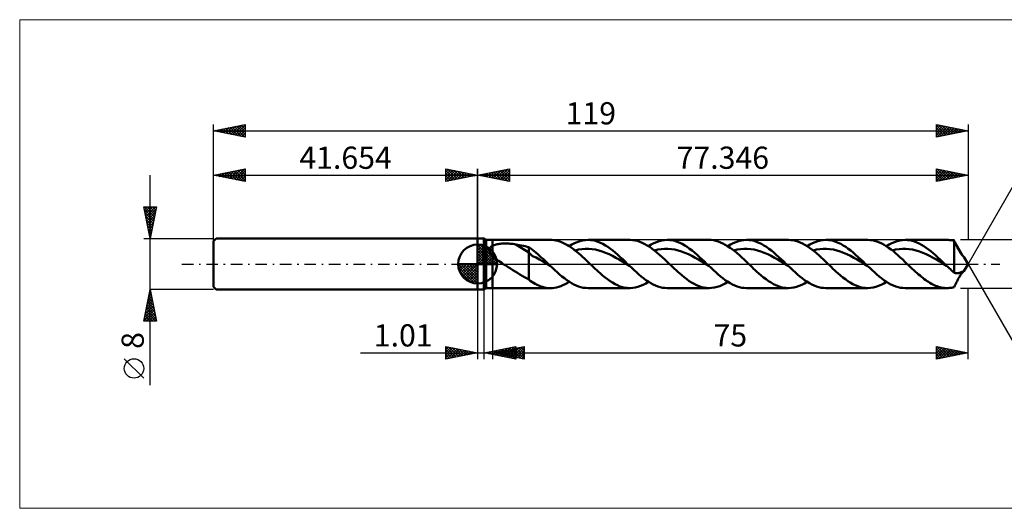
# Model space of a CAD drawing. Units: millimetres. Extents: x -72 to 162, y -39 to 39.
# Drawn here: x -72 to 83, y -39 to 39 of the extents above; entities that cross this region are included whole.
import ezdxf
from ezdxf.enums import TextEntityAlignment as Align

# ---------------------------------------------------------------- set-up
doc = ezdxf.new("R2010")
doc.units = ezdxf.units.MM
doc.header["$LTSCALE"] = 4.55
doc.linetypes.add('LONGDASH_DASH', pattern=[0.85, 0.4, -0.2, 0.05, -0.2])
for name, color, linetype in [('1', 4, 'CONTINUOUS'), ('2', 7, 'CONTINUOUS'), ('4', 2, 'LONGDASH_DASH'), ('CUT', 1, 'CONTINUOUS'), ('INFTOTAL', 9, 'CONTINUOUS'), ('NOCUT', 7, 'CONTINUOUS'), ('SK1', 4, 'CONTINUOUS'), ('SK2', 7, 'CONTINUOUS'), ('SK4', 2, 'LONGDASH_DASH')]:
    doc.layers.add(name, color=color, linetype=linetype)
doc.styles.get("Standard").update_dxf_attribs({"font": 'Monospac821 BT'})

msp = doc.modelspace()

# ---------------------------------------------------------------- linework, layer by layer
at = {"color": 4, "linetype": 'Continuous'}
for p, q in [((0, 2.98), (0.08, 3.06)), ((0, 2.55), (0.47, 3.02)), ((0, 2.98), (2.98, 0)), ((0, 2.12), (0.83, 2.95)), ((0, 1.68), (1.15, 2.84)), ((0, 1.25), (1.45, 2.7)), ((0, 2.55), (2.55, 0)), ((0, 0.82), (1.72, 2.53)), ((0, 0.38), (1.96, 2.35)), ((0, 2.12), (2.12, 0)), ((0, 1.68), (1.68, 0)), ((0.05, 0), (2.19, 2.14)), ((0.38, 3.04), (3.04, 0.38)), ((0.48, 0), (2.39, 1.91)), ((0.92, 0), (2.57, 1.66)), ((0.93, 2.92), (2.92, 0.93)), ((1.82, 2.46), (2.46, 1.82)), ((-3.06, -0.08), (-2.98, 0)), ((-3.02, -0.47), (-2.55, 0)), ((-2.95, -0.83), (-2.12, 0)), ((-2.84, -1.15), (-1.68, 0)), ((-2.7, -1.45), (-1.25, 0)), ((-2.65, 0), (0, -2.65)), ((-2.53, -1.72), (-0.82, 0)), ((-2.35, -1.96), (-0.38, 0)), ((-2.21, 0), (0, -2.21)), ((-1.78, 0), (0, -1.78)), ((-1.35, 0), (0, -1.35)), ((-0.92, 0), (0, -0.92)), ((-0.48, 0), (0, -0.48)), ((-0.05, 0), (0, -0.05)), ((0, 1.25), (1.25, 0)), ((0, 0.82), (0.82, 0)), ((0, 0.38), (0.38, 0)), ((1.35, 0), (2.73, 1.38)), ((1.78, 0), (2.86, 1.08)), ((2.21, 0), (2.97, 0.75)), ((2.65, 0), (3.04, 0.39)), ((-3.06, -0.02), (-0.02, -3.06)), ((-3.02, -0.49), (-0.49, -3.02)), ((-2.86, -1.08), (-1.08, -2.86)), ((-2.14, -2.19), (0, -0.05)), ((-1.91, -2.39), (0, -0.48)), ((-1.66, -2.57), (0, -0.92)), ((-1.38, -2.73), (0, -1.35)), ((-1.08, -2.86), (0, -1.78)), ((-0.75, -2.97), (0, -2.21)), ((-0.39, -3.04), (0, -2.65))]:
    msp.add_line(p, q, dxfattribs=at)
at = {"layer": '1', "color": 4, "linetype": 'CONTINUOUS', "lineweight": 50}
for p, q in [((0, 4), (1, 4)), ((0, -4), (0, 4)), ((1.35, 3.8), (1, 4)), ((1, -4), (1, 4)), ((1.35, 3.8), (2.35, 3.8)), ((1.35, -3.8), (1.35, 3.8)), ((2.35, 3.8), (11.5, 3.8)), ((2.35, -3.8), (2.35, 3.8)), ((2.9, 3.07), (3.06, 3.11)), ((3.06, 3.11), (3.23, 3.14)), ((3.23, 3.14), (3.42, 3.17)), ((3.42, 3.17), (3.61, 3.19)), ((3.61, 3.19), (3.81, 3.21)), ((3.81, 3.21), (4.02, 3.22)), ((4.02, 3.22), (4.23, 3.22)), ((4.23, 3.22), (4.46, 3.23)), ((4.68, 3.22), (4.46, 3.23)), ((4.91, 3.21), (4.68, 3.22)), ((5.13, 3.2), (4.91, 3.21)), ((5.35, 3.18), (5.13, 3.2)), ((5.57, 3.16), (5.35, 3.18)), ((5.79, 3.13), (5.57, 3.16)), ((6.01, 3.09), (5.79, 3.13)), ((11.76, 3.79), (11.46, 3.8)), ((12.05, 3.76), (11.76, 3.79)), ((12.35, 3.71), (12.05, 3.76)), ((12.65, 3.64), (12.35, 3.71)), ((12.95, 3.55), (12.65, 3.64)), ((13.25, 3.44), (12.95, 3.55)), ((13.55, 3.3), (13.25, 3.44)), ((13.85, 3.15), (13.55, 3.3)), ((14.15, 2.98), (13.85, 3.15)), ((14.87, 3.06), (15.3, 3.28)), ((15.3, 3.28), (15.72, 3.46)), ((15.72, 3.46), (16.14, 3.61)), ((16.14, 3.61), (16.56, 3.71)), ((16.56, 3.71), (16.99, 3.78)), ((16.99, 3.78), (17.41, 3.8)), ((17.8, 3.78), (17.41, 3.8)), ((17.41, 3.8), (24, 3.8)), ((18.19, 3.73), (17.8, 3.78)), ((18.58, 3.64), (18.19, 3.73)), ((18.97, 3.51), (18.58, 3.64)), ((19.36, 3.35), (18.97, 3.51)), ((19.75, 3.16), (19.36, 3.35)), ((20.14, 2.94), (19.75, 3.16)), ((24.42, 3.78), (24.03, 3.8)), ((24.81, 3.72), (24.42, 3.78)), ((25.19, 3.63), (24.81, 3.72)), ((25.58, 3.5), (25.19, 3.63)), ((25.97, 3.34), (25.58, 3.5)), ((26.36, 3.15), (25.97, 3.34)), ((26.75, 2.93), (26.36, 3.15)), ((27.38, 3.06), (27.8, 3.28)), ((27.8, 3.28), (28.22, 3.46)), ((28.22, 3.46), (28.65, 3.61)), ((28.65, 3.61), (29.07, 3.71)), ((29.07, 3.71), (29.49, 3.78)), ((29.49, 3.78), (29.91, 3.8)), ((30.3, 3.78), (29.91, 3.8)), ((29.91, 3.8), (36.5, 3.8)), ((30.69, 3.73), (30.3, 3.78)), ((31.08, 3.64), (30.69, 3.73)), ((31.48, 3.51), (31.08, 3.64)), ((31.87, 3.35), (31.48, 3.51)), ((32.26, 3.16), (31.87, 3.35)), ((32.65, 2.94), (32.26, 3.16)), ((36.85, 3.79), (36.48, 3.8)), ((37.22, 3.74), (36.85, 3.79)), ((37.59, 3.66), (37.22, 3.74)), ((37.95, 3.55), (37.59, 3.66)), ((38.32, 3.41), (37.95, 3.55)), ((38.69, 3.24), (38.32, 3.41)), ((39.06, 3.04), (38.69, 3.24)), ((39.88, 3.06), (40.3, 3.28)), ((40.3, 3.28), (40.73, 3.46)), ((40.73, 3.46), (41.15, 3.61)), ((41.15, 3.61), (41.57, 3.71)), ((41.57, 3.71), (41.99, 3.78)), ((41.99, 3.78), (42.42, 3.8)), ((42.81, 3.78), (42.42, 3.8)), ((42.42, 3.8), (49.01, 3.8)), ((43.2, 3.73), (42.81, 3.78)), ((43.59, 3.64), (43.2, 3.73)), ((43.98, 3.51), (43.59, 3.64)), ((44.37, 3.35), (43.98, 3.51)), ((44.76, 3.16), (44.37, 3.35)), ((45.15, 2.94), (44.76, 3.16)), ((49.38, 3.78), (49.01, 3.8)), ((49.74, 3.74), (49.38, 3.78)), ((50.11, 3.65), (49.74, 3.74)), ((50.48, 3.54), (50.11, 3.65)), ((50.85, 3.4), (50.48, 3.54)), ((51.21, 3.23), (50.85, 3.4)), ((51.58, 3.03), (51.21, 3.23)), ((52.39, 3.06), (52.81, 3.28)), ((52.81, 3.28), (53.23, 3.46)), ((53.23, 3.46), (53.65, 3.61)), ((53.65, 3.61), (54.08, 3.71)), ((54.08, 3.71), (54.5, 3.78)), ((54.5, 3.78), (54.92, 3.8)), ((55.31, 3.78), (54.92, 3.8)), ((54.92, 3.8), (61.51, 3.8)), ((55.7, 3.73), (55.31, 3.78)), ((56.09, 3.64), (55.7, 3.73)), ((56.48, 3.51), (56.09, 3.64)), ((56.87, 3.35), (56.48, 3.51)), ((57.26, 3.16), (56.87, 3.35)), ((57.66, 2.94), (57.26, 3.16)), ((61.88, 3.78), (61.51, 3.8)), ((62.25, 3.74), (61.88, 3.78)), ((62.61, 3.65), (62.25, 3.74)), ((62.98, 3.54), (62.61, 3.65)), ((63.35, 3.4), (62.98, 3.54)), ((63.72, 3.23), (63.35, 3.4)), ((64.09, 3.03), (63.72, 3.23)), ((64.89, 3.06), (65.31, 3.28)), ((65.31, 3.28), (65.73, 3.46)), ((65.73, 3.46), (66.16, 3.61)), ((66.16, 3.61), (66.58, 3.71)), ((66.58, 3.71), (67, 3.78)), ((67, 3.78), (67.42, 3.8)), ((67.79, 3.78), (67.42, 3.8)), ((67.42, 3.8), (74.01, 3.8)), ((68.16, 3.74), (67.79, 3.78)), ((68.53, 3.66), (68.16, 3.74)), ((68.89, 3.54), (68.53, 3.66)), ((69.26, 3.4), (68.89, 3.54)), ((69.63, 3.23), (69.26, 3.4)), ((70, 3.03), (69.63, 3.23)), ((74.2, 3.8), (74.01, 3.8)), ((74.39, 3.78), (74.2, 3.8)), ((74.58, 3.76), (74.39, 3.78)), ((74.77, 3.73), (74.58, 3.76)), ((74.96, 3.69), (74.77, 3.73)), ((75.15, 3.65), (74.96, 3.69)), ((75.21, 3.51), (75.15, 3.65)), ((75.15, -1.38), (75.15, 3.65)), ((75.28, 3.38), (75.21, 3.51)), ((75.34, 3.25), (75.28, 3.38)), ((75.4, 3.11), (75.34, 3.25)), ((75.47, 2.98), (75.4, 3.11)), ((0, 0), (0, 3.06)), ((1.83, 2.26), (1.84, 2.32)), ((1.83, 2.2), (1.83, 2.26)), ((1.83, 2.14), (1.83, 2.2)), ((1.84, 2.08), (1.83, 2.14)), ((1.84, 2.32), (1.85, 2.38)), ((1.86, 2.02), (1.84, 2.08)), ((1.85, 2.38), (1.87, 2.43)), ((1.88, 1.96), (1.86, 2.02)), ((1.87, 2.43), (1.89, 2.48)), ((1.9, 1.91), (1.88, 1.96)), ((1.89, 2.48), (1.92, 2.53)), ((1.93, 1.85), (1.9, 1.91)), ((1.92, 2.53), (1.96, 2.58)), ((1.96, 1.79), (1.93, 1.85)), ((1.96, 2.58), (1.99, 2.63)), ((1.99, 1.73), (1.96, 1.79)), ((1.99, 2.63), (2.03, 2.67)), ((2.03, 1.67), (1.99, 1.73)), ((2.03, 2.67), (2.08, 2.71)), ((2.07, 1.61), (2.03, 1.67)), ((2.11, 1.56), (2.07, 1.61)), ((2.08, 2.71), (2.13, 2.75)), ((2.15, 1.5), (2.11, 1.56)), ((2.13, 2.75), (2.18, 2.79)), ((2.18, 2.79), (2.23, 2.82)), ((2.23, 2.82), (2.29, 2.85)), ((2.29, 2.85), (2.35, 2.88)), ((2.35, 2.88), (2.47, 2.94)), ((2.47, 2.94), (2.6, 2.99)), ((2.6, 2.99), (2.75, 3.03)), ((2.75, 3.03), (2.9, 3.07)), ((8.09, 1.79), (6.01, 3.09)), ((6.31, 3.04), (6.01, 3.09)), ((6.61, 2.98), (6.31, 3.04)), ((6.91, 2.92), (6.61, 2.98)), ((7.21, 2.86), (6.91, 2.92)), ((7.5, 2.79), (7.21, 2.86)), ((7.8, 2.72), (7.5, 2.79)), ((8.09, 2.64), (7.8, 2.72)), ((8.38, 2.45), (8.09, 2.64)), ((8.09, -2.42), (8.09, 2.64)), ((8.65, 1.26), (8.09, 1.79)), ((8.65, 2.24), (8.38, 2.45)), ((8.92, 2.02), (8.65, 2.24)), ((9.2, 1.79), (8.92, 2.02)), ((9.48, 1.55), (9.2, 1.79)), ((14.45, 2.8), (14.15, 2.98)), ((14.45, 2.8), (14.87, 3.06)), ((14.75, 2.6), (14.45, 2.8)), ((15.05, 2.38), (14.75, 2.6)), ((15.35, 2.15), (15.05, 2.38)), ((15.65, 1.91), (15.35, 2.15)), ((15.37, 2.13), (15.91, 2.26)), ((15.95, 1.66), (15.65, 1.91)), ((15.91, 2.26), (16.45, 2.34)), ((16.25, 1.4), (15.95, 1.66)), ((16.45, 2.34), (16.98, 2.39)), ((17.52, 2.39), (16.98, 2.39)), ((18.05, 2.34), (17.52, 2.39)), ((18.59, 2.26), (18.05, 2.34)), ((19.12, 2.13), (18.59, 2.26)), ((19.66, 1.96), (19.12, 2.13)), ((20.19, 1.76), (19.66, 1.96)), ((20.53, 2.69), (20.14, 2.94)), ((20.73, 1.53), (20.19, 1.76)), ((20.93, 2.41), (20.53, 2.69)), ((21.32, 2.11), (20.93, 2.41)), ((21.71, 1.79), (21.32, 2.11)), ((22.1, 1.45), (21.71, 1.79)), ((27.14, 2.68), (26.75, 2.93)), ((26.96, 2.8), (27.38, 3.06)), ((27.53, 2.4), (27.14, 2.68)), ((27.92, 2.1), (27.53, 2.4)), ((27.88, 2.13), (28.41, 2.26)), ((28.31, 1.78), (27.92, 2.1)), ((28.7, 1.45), (28.31, 1.78)), ((28.41, 2.26), (28.95, 2.35)), ((28.95, 2.35), (29.48, 2.39)), ((29.48, 2.39), (30.02, 2.39)), ((30.56, 2.34), (30.02, 2.39)), ((31.09, 2.26), (30.56, 2.34)), ((31.63, 2.13), (31.09, 2.26)), ((32.16, 1.97), (31.63, 2.13)), ((32.7, 1.76), (32.16, 1.97)), ((33.04, 2.69), (32.65, 2.94)), ((33.23, 1.53), (32.7, 1.76)), ((33.43, 2.41), (33.04, 2.69)), ((33.82, 2.11), (33.43, 2.41)), ((34.21, 1.79), (33.82, 2.11)), ((34.6, 1.45), (34.21, 1.79)), ((39.43, 2.82), (39.06, 3.04)), ((39.8, 2.57), (39.43, 2.82)), ((39.46, 2.8), (39.88, 3.06)), ((40.17, 2.3), (39.8, 2.57)), ((40.54, 2.01), (40.17, 2.3)), ((40.38, 2.13), (40.92, 2.26)), ((40.91, 1.7), (40.54, 2.01)), ((41.28, 1.38), (40.91, 1.7)), ((40.92, 2.26), (41.45, 2.34)), ((41.45, 2.34), (41.99, 2.39)), ((42.52, 2.39), (41.99, 2.39)), ((43.06, 2.34), (42.52, 2.39)), ((43.6, 2.26), (43.06, 2.34)), ((44.13, 2.13), (43.6, 2.26)), ((44.67, 1.96), (44.13, 2.13)), ((45.2, 1.76), (44.67, 1.96)), ((45.54, 2.69), (45.15, 2.94)), ((45.74, 1.53), (45.2, 1.76)), ((45.93, 2.41), (45.54, 2.69)), ((46.32, 2.11), (45.93, 2.41)), ((46.71, 1.79), (46.32, 2.11)), ((47.1, 1.45), (46.71, 1.79)), ((51.95, 2.81), (51.58, 3.03)), ((52.32, 2.56), (51.95, 2.81)), ((51.96, 2.8), (52.39, 3.06)), ((52.69, 2.29), (52.32, 2.56)), ((53.05, 2), (52.69, 2.29)), ((52.89, 2.13), (53.42, 2.26)), ((53.42, 1.69), (53.05, 2)), ((53.42, 2.26), (53.96, 2.35)), ((53.79, 1.37), (53.42, 1.69)), ((53.96, 2.35), (54.49, 2.39)), ((54.49, 2.39), (55.03, 2.39)), ((55.56, 2.34), (55.03, 2.39)), ((56.1, 2.26), (55.56, 2.34)), ((56.63, 2.13), (56.1, 2.26)), ((57.17, 1.97), (56.63, 2.13)), ((57.71, 1.76), (57.17, 1.97)), ((58.05, 2.69), (57.66, 2.94)), ((58.24, 1.53), (57.71, 1.76)), ((58.44, 2.41), (58.05, 2.69)), ((58.83, 2.11), (58.44, 2.41)), ((59.22, 1.79), (58.83, 2.11)), ((59.61, 1.45), (59.22, 1.79)), ((64.45, 2.81), (64.09, 3.03)), ((64.82, 2.56), (64.45, 2.81)), ((64.47, 2.8), (64.89, 3.06)), ((65.19, 2.29), (64.82, 2.56)), ((65.56, 2), (65.19, 2.29)), ((65.39, 2.13), (65.92, 2.26)), ((65.92, 1.69), (65.56, 2)), ((65.92, 2.26), (66.46, 2.35)), ((66.29, 1.37), (65.92, 1.69)), ((66.46, 2.35), (67, 2.39)), ((67.53, 2.39), (67, 2.39)), ((68.07, 2.34), (67.53, 2.39)), ((68.6, 2.26), (68.07, 2.34)), ((69.14, 2.13), (68.6, 2.26)), ((69.67, 1.96), (69.14, 2.13)), ((70.21, 1.76), (69.67, 1.96)), ((70.37, 2.81), (70, 3.03)), ((70.75, 1.53), (70.21, 1.76)), ((70.73, 2.56), (70.37, 2.81)), ((71.1, 2.29), (70.73, 2.56)), ((71.47, 2), (71.1, 2.29)), ((71.84, 1.69), (71.47, 2)), ((72.2, 1.37), (71.84, 1.69)), ((75.53, 2.85), (75.47, 2.98)), ((75.6, 2.71), (75.53, 2.85)), ((75.66, 2.58), (75.6, 2.71)), ((75.73, 2.45), (75.66, 2.58)), ((75.8, 2.32), (75.73, 2.45)), ((75.87, 2.19), (75.8, 2.32)), ((75.94, 2.07), (75.87, 2.19)), ((76.02, 1.95), (75.94, 2.07)), ((76.09, 1.83), (76.02, 1.95)), ((76.16, 1.72), (76.09, 1.83)), ((76.24, 1.62), (76.16, 1.72)), ((76.31, 1.52), (76.24, 1.62)), ((0, 0), (-3.06, 0)), ((0, 0), (3.06, 0)), ((0, -3.06), (0, 0)), ((2.2, 1.45), (2.15, 1.5)), ((2.25, 1.39), (2.2, 1.45)), ((2.3, 1.34), (2.25, 1.39)), ((2.35, 1.29), (2.3, 1.34)), ((2.56, 1.09), (2.35, 1.29)), ((2.79, 0.89), (2.56, 1.09)), ((3.03, 0.7), (2.79, 0.89)), ((3.28, 0.52), (3.03, 0.7)), ((3.54, 0.34), (3.28, 0.52)), ((3.8, 0.17), (3.54, 0.34)), ((4.05, 0), (3.8, 0.17)), ((4.43, -0.24), (4.05, 0)), ((9.21, 1.04), (8.65, 1.26)), ((9.77, 0.73), (9.21, 1.04)), ((9.76, 1.31), (9.48, 1.55)), ((10.04, 1.05), (9.76, 1.31)), ((10.32, 0.4), (9.77, 0.73)), ((10.32, 0.79), (10.04, 1.05)), ((10.6, 0.53), (10.32, 0.79)), ((10.88, 0.07), (10.32, 0.4)), ((10.88, 0.27), (10.6, 0.53)), ((11.16, 0), (10.88, 0.27)), ((11.44, -0.27), (10.88, 0.07)), ((11.2, -0.04), (11.16, 0)), ((16.55, 1.13), (16.25, 1.4)), ((16.85, 0.85), (16.55, 1.13)), ((17.15, 0.57), (16.85, 0.85)), ((17.45, 0.29), (17.15, 0.57)), ((17.75, 0), (17.45, 0.29)), ((18.01, -0.25), (17.75, 0)), ((21.27, 1.27), (20.73, 1.53)), ((21.8, 0.99), (21.27, 1.27)), ((22.34, 0.69), (21.8, 0.99)), ((22.49, 1.1), (22.1, 1.45)), ((22.87, 0.37), (22.34, 0.69)), ((22.88, 0.74), (22.49, 1.1)), ((23.41, 0.05), (22.87, 0.37)), ((23.27, 0.37), (22.88, 0.74)), ((23.66, 0), (23.27, 0.37)), ((23.94, -0.27), (23.41, 0.05)), ((23.71, -0.05), (23.66, 0)), ((29.08, 1.1), (28.7, 1.45)), ((29.47, 0.74), (29.08, 1.1)), ((29.86, 0.37), (29.47, 0.74)), ((30.25, 0), (29.86, 0.37)), ((30.51, -0.25), (30.25, 0)), ((33.77, 1.27), (33.23, 1.53)), ((34.3, 0.99), (33.77, 1.27)), ((34.84, 0.69), (34.3, 0.99)), ((34.99, 1.1), (34.6, 1.45)), ((35.38, 0.37), (34.84, 0.69)), ((35.38, 0.74), (34.99, 1.1)), ((35.77, 0.37), (35.38, 0.74)), ((35.91, 0.05), (35.38, 0.37)), ((36.16, 0), (35.77, 0.37)), ((36.45, -0.27), (35.91, 0.05)), ((36.21, -0.04), (36.16, 0)), ((41.65, 1.04), (41.28, 1.38)), ((42.02, 0.7), (41.65, 1.04)), ((42.39, 0.35), (42.02, 0.7)), ((42.76, 0), (42.39, 0.35)), ((43.01, -0.25), (42.76, 0)), ((46.27, 1.27), (45.74, 1.53)), ((46.81, 0.99), (46.27, 1.27)), ((47.35, 0.69), (46.81, 0.99)), ((47.5, 1.1), (47.1, 1.45)), ((47.88, 0.37), (47.35, 0.69)), ((47.89, 0.74), (47.5, 1.1)), ((48.42, 0.05), (47.88, 0.37)), ((48.28, 0.37), (47.89, 0.74)), ((48.67, 0), (48.28, 0.37)), ((48.95, -0.27), (48.42, 0.05)), ((48.72, -0.05), (48.67, 0)), ((54.16, 1.04), (53.79, 1.37)), ((54.52, 0.7), (54.16, 1.04)), ((54.89, 0.35), (54.52, 0.7)), ((55.26, 0), (54.89, 0.35)), ((55.52, -0.25), (55.26, 0)), ((58.78, 1.27), (58.24, 1.53)), ((59.31, 0.99), (58.78, 1.27)), ((59.85, 0.69), (59.31, 0.99)), ((60, 1.1), (59.61, 1.45)), ((60.38, 0.37), (59.85, 0.69)), ((60.39, 0.74), (60, 1.1)), ((60.92, 0.05), (60.38, 0.37)), ((60.78, 0.37), (60.39, 0.74)), ((61.17, 0), (60.78, 0.37)), ((61.45, -0.27), (60.92, 0.05)), ((61.22, -0.04), (61.17, 0)), ((66.66, 1.04), (66.29, 1.37)), ((67.03, 0.7), (66.66, 1.04)), ((67.39, 0.35), (67.03, 0.7)), ((67.76, 0), (67.39, 0.35)), ((68.02, -0.25), (67.76, 0)), ((71.28, 1.27), (70.75, 1.53)), ((71.82, 0.99), (71.28, 1.27)), ((72.35, 0.69), (71.82, 0.99)), ((72.57, 1.04), (72.2, 1.37)), ((72.89, 0.37), (72.35, 0.69)), ((72.94, 0.7), (72.57, 1.04)), ((73.42, 0.05), (72.89, 0.37)), ((73.31, 0.35), (72.94, 0.7)), ((73.68, 0), (73.31, 0.35)), ((73.96, -0.27), (73.42, 0.05)), ((73.72, -0.05), (73.68, 0)), ((76.38, 1.43), (76.31, 1.52)), ((76.45, 1.36), (76.38, 1.43)), ((76.52, 1.29), (76.45, 1.36)), ((76.57, 1.24), (76.52, 1.29)), ((76.62, 1.19), (76.57, 1.24)), ((76.66, 1.17), (76.62, 1.19)), ((76.68, 1.15), (76.66, 1.17)), ((76.69, 1.14), (76.68, 1.15)), ((77.35, 0), (76.69, 1.14)), ((76.69, -1.14), (77.35, 0)), ((4.8, -0.48), (4.43, -0.24)), ((5.18, -0.71), (4.8, -0.48)), ((5.55, -0.95), (5.18, -0.71)), ((5.92, -1.18), (5.55, -0.95)), ((6.29, -1.41), (5.92, -1.18)), ((6.66, -1.63), (6.29, -1.41)), ((11.25, -0.09), (11.2, -0.04)), ((11.3, -0.13), (11.25, -0.09)), ((11.34, -0.18), (11.3, -0.13)), ((11.39, -0.22), (11.34, -0.18)), ((11.44, -0.27), (11.39, -0.22)), ((11.81, -0.62), (11.44, -0.27)), ((12.18, -0.97), (11.81, -0.62)), ((12.56, -1.31), (12.18, -0.97)), ((12.93, -1.64), (12.56, -1.31)), ((18.27, -0.49), (18.01, -0.25)), ((18.53, -0.74), (18.27, -0.49)), ((18.79, -0.98), (18.53, -0.74)), ((19.05, -1.22), (18.79, -0.98)), ((19.3, -1.45), (19.05, -1.22)), ((19.7, -1.79), (19.3, -1.45)), ((23.76, -0.09), (23.71, -0.05)), ((23.8, -0.14), (23.76, -0.09)), ((23.85, -0.18), (23.8, -0.14)), ((23.9, -0.22), (23.85, -0.18)), ((23.94, -0.27), (23.9, -0.22)), ((24.32, -0.62), (23.94, -0.27)), ((24.69, -0.97), (24.32, -0.62)), ((25.06, -1.31), (24.69, -0.97)), ((25.44, -1.64), (25.06, -1.31)), ((30.77, -0.49), (30.51, -0.25)), ((31.03, -0.74), (30.77, -0.49)), ((31.29, -0.98), (31.03, -0.74)), ((31.55, -1.22), (31.29, -0.98)), ((31.81, -1.45), (31.55, -1.22)), ((32.2, -1.78), (31.81, -1.45)), ((36.26, -0.09), (36.21, -0.04)), ((36.31, -0.13), (36.26, -0.09)), ((36.35, -0.18), (36.31, -0.13)), ((36.4, -0.22), (36.35, -0.18)), ((36.45, -0.27), (36.4, -0.22)), ((36.82, -0.62), (36.45, -0.27)), ((37.19, -0.97), (36.82, -0.62)), ((37.57, -1.31), (37.19, -0.97)), ((37.94, -1.64), (37.57, -1.31)), ((43.27, -0.49), (43.01, -0.25)), ((43.53, -0.74), (43.27, -0.49)), ((43.79, -0.98), (43.53, -0.74)), ((44.05, -1.22), (43.79, -0.98)), ((44.31, -1.45), (44.05, -1.22)), ((44.7, -1.79), (44.31, -1.45)), ((48.76, -0.09), (48.72, -0.05)), ((48.81, -0.14), (48.76, -0.09)), ((48.86, -0.18), (48.81, -0.14)), ((48.9, -0.23), (48.86, -0.18)), ((48.95, -0.27), (48.9, -0.23)), ((49.32, -0.62), (48.95, -0.27)), ((49.7, -0.97), (49.32, -0.62)), ((50.07, -1.31), (49.7, -0.97)), ((50.44, -1.64), (50.07, -1.31)), ((55.78, -0.49), (55.52, -0.25)), ((56.04, -0.74), (55.78, -0.49)), ((56.3, -0.98), (56.04, -0.74)), ((56.56, -1.22), (56.3, -0.98)), ((56.82, -1.45), (56.56, -1.22)), ((57.21, -1.79), (56.82, -1.45)), ((61.27, -0.09), (61.22, -0.04)), ((61.31, -0.13), (61.27, -0.09)), ((61.36, -0.18), (61.31, -0.13)), ((61.41, -0.22), (61.36, -0.18)), ((61.45, -0.27), (61.41, -0.22)), ((61.83, -0.62), (61.45, -0.27)), ((62.2, -0.97), (61.83, -0.62)), ((62.57, -1.31), (62.2, -0.97)), ((62.95, -1.64), (62.57, -1.31)), ((68.28, -0.49), (68.02, -0.25)), ((68.54, -0.74), (68.28, -0.49)), ((68.8, -0.98), (68.54, -0.74)), ((69.06, -1.22), (68.8, -0.98)), ((69.32, -1.45), (69.06, -1.22)), ((69.54, -1.64), (69.32, -1.45)), ((73.77, -0.09), (73.72, -0.05)), ((73.82, -0.14), (73.77, -0.09)), ((73.86, -0.18), (73.82, -0.14)), ((73.91, -0.22), (73.86, -0.18)), ((73.96, -0.27), (73.91, -0.22)), ((74.16, -0.46), (73.96, -0.27)), ((74.36, -0.65), (74.16, -0.46)), ((74.56, -0.83), (74.36, -0.65)), ((74.75, -1.02), (74.56, -0.83)), ((74.95, -1.2), (74.75, -1.02)), ((75.15, -1.38), (74.95, -1.2)), ((75.27, -1.41), (75.15, -1.38)), ((75.38, -1.44), (75.27, -1.41)), ((75.49, -1.45), (75.38, -1.44)), ((75.61, -1.45), (75.49, -1.45)), ((75.61, -1.45), (75.73, -1.44)), ((75.73, -1.44), (75.85, -1.42)), ((75.85, -1.42), (75.96, -1.38)), ((75.96, -1.38), (76.02, -1.37)), ((76.02, -1.37), (76.08, -1.35)), ((76.08, -1.35), (76.14, -1.32)), ((76.14, -1.32), (76.21, -1.3)), ((76.21, -1.3), (76.28, -1.28)), ((76.24, -1.62), (76.31, -1.52)), ((76.28, -1.28), (76.35, -1.26)), ((76.31, -1.52), (76.38, -1.43)), ((76.35, -1.26), (76.41, -1.23)), ((76.38, -1.43), (76.45, -1.36)), ((76.41, -1.23), (76.47, -1.21)), ((76.45, -1.36), (76.52, -1.29)), ((76.47, -1.21), (76.53, -1.2)), ((76.52, -1.29), (76.57, -1.24)), ((76.53, -1.2), (76.57, -1.18)), ((76.57, -1.18), (76.61, -1.17)), ((76.57, -1.24), (76.62, -1.19)), ((76.61, -1.17), (76.64, -1.16)), ((76.62, -1.19), (76.66, -1.17)), ((76.64, -1.16), (76.66, -1.15)), ((76.66, -1.15), (76.68, -1.14)), ((76.66, -1.17), (76.68, -1.15)), ((76.68, -1.14), (76.69, -1.14)), ((76.68, -1.15), (76.69, -1.14)), ((76.69, -1.14), (76.69, -1.14)), ((76.69, -1.14), (76.69, -1.14)), ((76.69, -1.14), (76.69, -1.14)), ((76.69, -1.14), (76.69, -1.14)), ((76.69, -1.14), (76.69, -1.14)), ((76.69, -1.14), (76.69, -1.14)), ((7.02, -1.85), (6.66, -1.63)), ((7.38, -2.05), (7.02, -1.85)), ((7.73, -2.24), (7.38, -2.05)), ((8.09, -2.42), (7.73, -2.24)), ((8.31, -2.64), (8.09, -2.42)), ((8.55, -2.83), (8.31, -2.64)), ((8.81, -2.99), (8.55, -2.83)), ((9.07, -3.12), (8.81, -2.99)), ((13.3, -1.95), (12.93, -1.64)), ((13.68, -2.25), (13.3, -1.95)), ((14.05, -2.53), (13.68, -2.25)), ((13.79, -3.19), (14.12, -3)), ((14.42, -2.78), (14.05, -2.53)), ((14.12, -3), (14.45, -2.8)), ((14.8, -3.01), (14.42, -2.78)), ((15.17, -3.21), (14.8, -3.01)), ((20.09, -2.11), (19.7, -1.79)), ((20.49, -2.41), (20.09, -2.11)), ((20.88, -2.69), (20.49, -2.41)), ((21.27, -2.94), (20.88, -2.69)), ((21.67, -3.17), (21.27, -2.94)), ((25.81, -1.95), (25.44, -1.64)), ((26.18, -2.25), (25.81, -1.95)), ((26.12, -3.27), (26.54, -3.05)), ((26.55, -2.53), (26.18, -2.25)), ((26.54, -3.05), (26.96, -2.8)), ((26.93, -2.78), (26.55, -2.53)), ((27.3, -3.01), (26.93, -2.78)), ((27.67, -3.21), (27.3, -3.01)), ((32.59, -2.1), (32.2, -1.78)), ((32.98, -2.4), (32.59, -2.1)), ((33.36, -2.68), (32.98, -2.4)), ((33.75, -2.93), (33.36, -2.68)), ((34.14, -3.15), (33.75, -2.93)), ((38.31, -1.95), (37.94, -1.64)), ((38.68, -2.25), (38.31, -1.95)), ((38.61, -3.28), (39.03, -3.06)), ((39.06, -2.53), (38.68, -2.25)), ((39.03, -3.06), (39.46, -2.8)), ((39.43, -2.78), (39.06, -2.53)), ((39.8, -3.01), (39.43, -2.78)), ((40.18, -3.21), (39.8, -3.01)), ((45.09, -2.11), (44.7, -1.79)), ((45.49, -2.41), (45.09, -2.11)), ((45.88, -2.68), (45.49, -2.41)), ((46.27, -2.94), (45.88, -2.68)), ((46.66, -3.16), (46.27, -2.94)), ((50.82, -1.95), (50.44, -1.64)), ((51.19, -2.25), (50.82, -1.95)), ((51.12, -3.28), (51.54, -3.06)), ((51.56, -2.53), (51.19, -2.25)), ((51.54, -3.06), (51.96, -2.8)), ((51.94, -2.78), (51.56, -2.53)), ((52.31, -3.01), (51.94, -2.78)), ((52.68, -3.21), (52.31, -3.01)), ((57.6, -2.11), (57.21, -1.79)), ((57.99, -2.41), (57.6, -2.11)), ((58.38, -2.68), (57.99, -2.41)), ((58.77, -2.94), (58.38, -2.68)), ((59.16, -3.16), (58.77, -2.94)), ((63.32, -1.95), (62.95, -1.64)), ((63.69, -2.25), (63.32, -1.95)), ((63.62, -3.28), (64.04, -3.06)), ((64.07, -2.53), (63.69, -2.25)), ((64.04, -3.06), (64.47, -2.8)), ((64.44, -2.78), (64.07, -2.53)), ((64.81, -3.01), (64.44, -2.78)), ((65.18, -3.21), (64.81, -3.01)), ((69.77, -1.83), (69.54, -1.64)), ((69.99, -2.02), (69.77, -1.83)), ((70.21, -2.19), (69.99, -2.02)), ((70.44, -2.37), (70.21, -2.19)), ((70.66, -2.53), (70.44, -2.37)), ((70.88, -2.68), (70.66, -2.53)), ((71.11, -2.83), (70.88, -2.68)), ((71.33, -2.97), (71.11, -2.83)), ((71.55, -3.1), (71.33, -2.97)), ((71.78, -3.22), (71.55, -3.1)), ((75.4, -3.11), (75.47, -2.98)), ((75.47, -2.98), (75.53, -2.85)), ((75.53, -2.85), (75.6, -2.71)), ((75.6, -2.71), (75.66, -2.58)), ((75.66, -2.58), (75.73, -2.45)), ((75.73, -2.45), (75.8, -2.32)), ((75.8, -2.32), (75.87, -2.19)), ((75.87, -2.19), (75.94, -2.07)), ((75.94, -2.07), (76.02, -1.95)), ((76.02, -1.95), (76.09, -1.83)), ((76.09, -1.83), (76.16, -1.72)), ((76.16, -1.72), (76.24, -1.62)), ((0, -4), (1, -4)), ((1, -4), (1.35, -3.8)), ((1.35, -3.8), (2.35, -3.8)), ((11.5, -3.8), (2.35, -3.8)), ((9.37, -3.27), (9.07, -3.12)), ((9.66, -3.4), (9.37, -3.27)), ((9.95, -3.52), (9.66, -3.4)), ((10.25, -3.62), (9.95, -3.52)), ((10.55, -3.69), (10.25, -3.62)), ((10.85, -3.75), (10.55, -3.69)), ((11.15, -3.79), (10.85, -3.75)), ((11.46, -3.8), (11.15, -3.79)), ((11.46, -3.8), (11.79, -3.79)), ((11.79, -3.79), (12.12, -3.75)), ((12.12, -3.75), (12.45, -3.69)), ((12.45, -3.69), (12.79, -3.6)), ((12.79, -3.6), (13.12, -3.49)), ((13.12, -3.49), (13.45, -3.35)), ((13.45, -3.35), (13.79, -3.19)), ((15.54, -3.39), (15.17, -3.21)), ((15.92, -3.54), (15.54, -3.39)), ((16.29, -3.65), (15.92, -3.54)), ((16.66, -3.73), (16.29, -3.65)), ((17.04, -3.78), (16.66, -3.73)), ((17.41, -3.8), (17.04, -3.78)), ((24, -3.8), (17.41, -3.8)), ((22.06, -3.36), (21.67, -3.17)), ((22.45, -3.52), (22.06, -3.36)), ((22.85, -3.64), (22.45, -3.52)), ((23.24, -3.73), (22.85, -3.64)), ((23.63, -3.78), (23.24, -3.73)), ((24.03, -3.8), (23.63, -3.78)), ((24.03, -3.8), (24.45, -3.78)), ((24.45, -3.78), (24.86, -3.71)), ((24.86, -3.71), (25.28, -3.6)), ((25.28, -3.6), (25.7, -3.46)), ((25.7, -3.46), (26.12, -3.27)), ((28.05, -3.39), (27.67, -3.21)), ((28.42, -3.54), (28.05, -3.39)), ((28.79, -3.65), (28.42, -3.54)), ((29.17, -3.73), (28.79, -3.65)), ((29.54, -3.78), (29.17, -3.73)), ((29.91, -3.8), (29.54, -3.78)), ((36.5, -3.8), (29.91, -3.8)), ((34.53, -3.34), (34.14, -3.15)), ((34.92, -3.5), (34.53, -3.34)), ((35.31, -3.63), (34.92, -3.5)), ((35.7, -3.72), (35.31, -3.63)), ((36.09, -3.78), (35.7, -3.72)), ((36.48, -3.8), (36.09, -3.78)), ((36.48, -3.8), (36.9, -3.78)), ((36.9, -3.78), (37.33, -3.72)), ((37.33, -3.72), (37.76, -3.61)), ((37.76, -3.61), (38.18, -3.47)), ((38.18, -3.47), (38.61, -3.28)), ((40.55, -3.39), (40.18, -3.21)), ((40.92, -3.54), (40.55, -3.39)), ((41.3, -3.65), (40.92, -3.54)), ((41.67, -3.73), (41.3, -3.65)), ((42.04, -3.78), (41.67, -3.73)), ((42.42, -3.8), (42.04, -3.78)), ((49.01, -3.8), (42.42, -3.8)), ((47.05, -3.35), (46.66, -3.16)), ((47.44, -3.51), (47.05, -3.35)), ((47.83, -3.64), (47.44, -3.51)), ((48.22, -3.73), (47.83, -3.64)), ((48.62, -3.78), (48.22, -3.73)), ((49.01, -3.8), (48.62, -3.78)), ((49.01, -3.8), (49.43, -3.78)), ((49.43, -3.78), (49.85, -3.71)), ((49.85, -3.71), (50.27, -3.61)), ((50.27, -3.61), (50.7, -3.46)), ((50.7, -3.46), (51.12, -3.28)), ((53.05, -3.39), (52.68, -3.21)), ((53.43, -3.54), (53.05, -3.39)), ((53.8, -3.65), (53.43, -3.54)), ((54.17, -3.73), (53.8, -3.65)), ((54.55, -3.78), (54.17, -3.73)), ((54.92, -3.8), (54.55, -3.78)), ((61.51, -3.8), (54.92, -3.8)), ((59.55, -3.35), (59.16, -3.16)), ((59.95, -3.51), (59.55, -3.35)), ((60.34, -3.64), (59.95, -3.51)), ((60.73, -3.73), (60.34, -3.64)), ((61.12, -3.78), (60.73, -3.73)), ((61.51, -3.8), (61.12, -3.78)), ((61.51, -3.8), (61.93, -3.78)), ((61.93, -3.78), (62.36, -3.71)), ((62.36, -3.71), (62.78, -3.61)), ((62.78, -3.61), (63.2, -3.46)), ((63.2, -3.46), (63.62, -3.28)), ((65.56, -3.39), (65.18, -3.21)), ((65.93, -3.54), (65.56, -3.39)), ((66.3, -3.65), (65.93, -3.54)), ((66.68, -3.73), (66.3, -3.65)), ((67.05, -3.78), (66.68, -3.73)), ((67.42, -3.8), (67.05, -3.78)), ((74.01, -3.8), (67.42, -3.8)), ((72, -3.32), (71.78, -3.22)), ((72.23, -3.42), (72, -3.32)), ((72.45, -3.51), (72.23, -3.42)), ((72.67, -3.59), (72.45, -3.51)), ((72.9, -3.65), (72.67, -3.59)), ((73.12, -3.7), (72.9, -3.65)), ((73.34, -3.75), (73.12, -3.7)), ((73.57, -3.78), (73.34, -3.75)), ((73.79, -3.79), (73.57, -3.78)), ((74.01, -3.8), (73.79, -3.79)), ((74.01, -3.8), (74.2, -3.8)), ((74.2, -3.8), (74.39, -3.78)), ((74.39, -3.78), (74.58, -3.76)), ((74.58, -3.76), (74.77, -3.73)), ((74.77, -3.73), (74.96, -3.69)), ((74.96, -3.69), (75.15, -3.65)), ((75.15, -3.65), (75.21, -3.51)), ((75.21, -3.51), (75.28, -3.38)), ((75.28, -3.38), (75.34, -3.25)), ((75.34, -3.25), (75.4, -3.11))]:
    msp.add_line(p, q, dxfattribs=at)
for start, end in [(90, 180), (0, 90), (180, 270), (270, 0)]:
    msp.add_arc((0, 0), 3.06, start, end, dxfattribs=at)
at = {"layer": '2', "color": 7, "linetype": 'CONTINUOUS', "lineweight": 25}
for p, q in [((0, 0), (0, 15)), ((0, 14), (5, 15)), ((0, 14), (77.35, 14)), ((5, 13), (0, 14)), ((0, 14), (0, 14)), ((0.35, 13.93), (0.53, 14.11)), ((0.35, 14.07), (0.53, 13.89)), ((0.71, 13.86), (1.06, 14.21)), ((0.71, 14.14), (1.06, 13.79)), ((1.06, 13.79), (1.59, 14.32)), ((1.06, 14.21), (1.59, 13.68)), ((1.41, 13.72), (2.12, 14.42)), ((1.41, 14.28), (2.12, 13.58)), ((1.77, 13.65), (2.65, 14.53)), ((1.77, 14.35), (2.65, 13.47)), ((2.12, 13.58), (3.18, 14.64)), ((2.12, 14.42), (3.18, 13.36)), ((2.47, 13.51), (3.71, 14.74)), ((2.48, 14.5), (3.71, 13.26)), ((2.83, 13.43), (4.24, 14.85)), ((2.83, 14.57), (4.24, 13.15)), ((3.18, 13.36), (4.77, 14.95)), ((3.18, 14.64), (4.77, 13.05)), ((3.53, 13.29), (5, 14.76)), ((3.54, 14.71), (5, 13.24)), ((3.89, 14.78), (5, 13.67)), ((3.89, 13.22), (5, 14.33)), ((4.24, 14.85), (5, 14.09)), ((4.6, 14.92), (5, 14.52)), ((4.95, 14.99), (5, 14.94)), ((5, 15), (5, 13)), ((72.35, 13), (72.35, 15)), ((72.35, 15), (77.35, 14)), ((72.35, 14.83), (72.49, 14.97)), ((72.35, 14.4), (72.84, 14.9)), ((72.35, 13.98), (73.2, 14.83)), ((72.35, 13.55), (73.55, 14.76)), ((72.35, 13.13), (73.91, 14.69)), ((72.35, 14.63), (73.7, 13.27)), ((72.35, 14.2), (73.35, 13.2)), ((77.35, 14), (72.35, 13)), ((72.41, 14.99), (74.06, 13.34)), ((72.72, 13.07), (74.26, 14.62)), ((72.94, 14.88), (74.41, 13.41)), ((73.25, 13.18), (74.61, 14.55)), ((73.47, 14.77), (74.76, 13.48)), ((73.78, 13.29), (74.97, 14.48)), ((74, 14.67), (75.12, 13.55)), ((74.31, 13.39), (75.32, 14.41)), ((74.53, 14.56), (75.47, 13.62)), ((74.84, 13.5), (75.67, 14.33)), ((75.06, 14.46), (75.82, 13.7)), ((75.37, 13.6), (76.03, 14.26)), ((75.59, 14.35), (76.18, 13.77)), ((75.9, 13.71), (76.38, 14.19)), ((76.12, 14.24), (76.53, 13.84)), ((76.43, 13.82), (76.73, 14.12)), ((76.65, 14.14), (76.88, 13.91)), ((76.96, 13.92), (77.09, 14.05)), ((77.18, 14.03), (77.24, 13.98)), ((77.35, 15), (77.35, 3.8)), ((4.24, 13.15), (5, 13.91)), ((4.6, 13.08), (5, 13.49)), ((4.95, 13.01), (5, 13.06)), ((72.35, 13.78), (73, 13.13)), ((72.35, 13.36), (72.64, 13.06)), ((77.35, 0), (85.35, 13.86)), ((98.35, 3.8), (76.15, 3.8)), ((77.35, 0), (85.35, -13.86)), ((0, -4), (0, -15)), ((1.01, -15), (1.01, -4)), ((2.35, -3.8), (2.35, -15)), ((76.15, -3.8), (98.35, -3.8)), ((77.35, -15), (77.35, -3.8)), ((-5, -15), (-5, -13)), ((-5, -13), (0, -14)), ((-5, -13.04), (-4.96, -13.01)), ((-5, -13.04), (-3.37, -14.67)), ((-5, -13.47), (-4.61, -13.08)), ((-5, -13.89), (-4.26, -13.15)), ((-5, -14.32), (-3.9, -13.22)), ((-5, -14.74), (-3.55, -13.29)), ((-5, -13.47), (-3.72, -14.74)), ((-5, -13.89), (-4.08, -14.82)), ((-4.79, -14.96), (-3.2, -13.36)), ((-4.52, -13.1), (-3.02, -14.6)), ((-4.26, -14.85), (-2.84, -13.43)), ((-3.99, -13.2), (-2.66, -14.53)), ((-3.73, -14.75), (-2.49, -13.5)), ((-3.46, -13.31), (-2.31, -14.46)), ((-3.2, -14.64), (-2.14, -13.57)), ((-2.93, -13.41), (-1.95, -14.39)), ((-2.67, -14.53), (-1.78, -13.64)), ((-2.4, -13.52), (-1.6, -14.32)), ((-2.14, -14.43), (-1.43, -13.71)), ((-1.87, -13.63), (-1.25, -14.25)), ((-1.61, -14.32), (-1.08, -13.78)), ((-1.34, -13.73), (-0.89, -14.18)), ((-1.08, -14.22), (-0.72, -13.86)), ((-0.81, -13.84), (-0.54, -14.11)), ((-0.55, -14.11), (-0.37, -13.93)), ((-0.28, -13.94), (-0.19, -14.04)), ((1.01, -14), (6.01, -13)), ((1.16, -13.97), (1.23, -14.04)), ((1.33, -14.06), (1.49, -13.9)), ((1.51, -13.9), (1.76, -14.15)), ((1.69, -14.14), (2.02, -13.8)), ((1.87, -13.83), (2.29, -14.26)), ((2.04, -14.21), (2.55, -13.69)), ((2.22, -13.76), (2.82, -14.36)), ((2.35, -14), (7.35, -13)), ((2.39, -14.28), (3.08, -13.59)), ((2.55, -13.96), (2.65, -14.06)), ((2.57, -13.69), (3.35, -14.47)), ((2.72, -14.07), (2.91, -13.89)), ((2.75, -14.35), (3.61, -13.48)), ((2.9, -13.89), (3.18, -14.17)), ((2.93, -13.62), (3.89, -14.58)), ((3.07, -14.15), (3.44, -13.78)), ((3.1, -14.42), (4.14, -13.37)), ((3.25, -13.82), (3.71, -14.27)), ((3.28, -13.55), (4.42, -14.68)), ((3.43, -14.22), (3.97, -13.68)), ((3.45, -14.49), (4.67, -13.27)), ((3.61, -13.75), (4.24, -14.38)), ((3.63, -13.48), (4.95, -14.79)), ((3.78, -14.29), (4.5, -13.57)), ((3.81, -14.56), (5.2, -13.16)), ((3.96, -13.68), (4.77, -14.48)), ((3.99, -13.4), (5.48, -14.89)), ((4.13, -14.36), (5.03, -13.46)), ((4.16, -14.63), (5.74, -13.05)), ((4.32, -13.61), (5.3, -14.59)), ((4.34, -13.33), (6.01, -15)), ((4.49, -14.43), (5.56, -13.36)), ((4.51, -14.7), (6.01, -13.2)), ((4.67, -13.54), (5.83, -14.7)), ((4.69, -13.26), (6.01, -14.58)), ((4.84, -14.5), (6.09, -13.25)), ((4.87, -14.77), (6.01, -13.63)), ((5.02, -13.46), (6.36, -14.8)), ((5.05, -13.19), (6.01, -14.15)), ((5.2, -14.57), (6.62, -13.15)), ((5.38, -13.39), (6.89, -14.91)), ((5.4, -13.12), (6.01, -13.73)), ((5.55, -14.64), (7.15, -13.04)), ((5.73, -13.32), (7.35, -14.94)), ((5.76, -13.05), (6.01, -13.31)), ((5.9, -14.71), (7.35, -13.27)), ((6.01, -13), (6.01, -15)), ((6.08, -13.25), (7.35, -14.52)), ((6.26, -14.78), (7.35, -13.69)), ((6.44, -13.18), (7.35, -14.09)), ((6.79, -13.11), (7.35, -13.67)), ((7.14, -13.04), (7.35, -13.24)), ((7.35, -13), (7.35, -15)), ((72.35, -15), (72.35, -13)), ((72.35, -13), (77.35, -14)), ((72.35, -13.17), (72.49, -13.03)), ((72.35, -13.6), (72.84, -13.1)), ((72.35, -14.02), (73.2, -13.17)), ((72.35, -14.45), (73.55, -13.24)), ((72.35, -14.87), (73.9, -13.31)), ((72.35, -13.37), (73.7, -14.73)), ((72.35, -13.8), (73.35, -14.8)), ((72.41, -13.01), (74.06, -14.66)), ((72.71, -14.93), (74.26, -13.38)), ((72.94, -13.12), (74.41, -14.59)), ((73.24, -14.82), (74.61, -13.45)), ((73.47, -13.22), (74.76, -14.52)), ((73.77, -14.71), (74.96, -13.52)), ((74, -13.33), (75.12, -14.45)), ((74.3, -14.61), (75.32, -13.59)), ((74.53, -13.44), (75.47, -14.38)), ((74.83, -14.5), (75.67, -13.67)), ((75.06, -13.54), (75.82, -14.3)), ((75.37, -14.4), (76.03, -13.74)), ((75.59, -13.65), (76.18, -14.23)), ((75.9, -14.29), (76.38, -13.81)), ((76.12, -13.76), (76.53, -14.16)), ((76.43, -14.18), (76.73, -13.88)), ((76.65, -13.86), (76.88, -14.09)), ((76.96, -14.08), (77.09, -13.95)), ((77.18, -13.97), (77.24, -14.02)), ((-18.48, -14), (11.01, -14)), ((0, -14), (-5, -15)), ((-5, -14.32), (-4.43, -14.89)), ((-5, -14.74), (-4.78, -14.96)), ((-0.02, -14), (-0.01, -14)), ((6.01, -15), (1.01, -14)), ((2.35, -14), (77.35, -14)), ((7.35, -15), (2.35, -14)), ((2.37, -14), (2.38, -13.99)), ((5.22, -14.84), (6.01, -14.05)), ((5.57, -14.91), (6.01, -14.48)), ((5.93, -14.98), (6.01, -14.9)), ((6.61, -14.85), (7.35, -14.12)), ((6.96, -14.92), (7.35, -14.54)), ((7.32, -14.99), (7.35, -14.96)), ((77.35, -14), (72.35, -15)), ((72.35, -14.22), (72.99, -14.87)), ((72.35, -14.65), (72.64, -14.94))]:
    msp.add_line(p, q, dxfattribs=at)
at = {"layer": '4', "color": 2, "linetype": 'LONGDASH_DASH', "lineweight": 25}
msp.add_line((0, 0), (77.35, 0), dxfattribs=at)
at = {"layer": 'CUT', "color": 1, "linetype": 'CONTINUOUS', "lineweight": 25}
for p, q in [((75.15, 3.8), (2.35, 3.8)), ((2.35, 3.8), (2.35, 0)), ((77.35, 0), (75.15, 3.8)), ((2.35, 0), (77.35, 0))]:
    msp.add_line(p, q, dxfattribs=at)
at = {"layer": 'INFTOTAL', "color": 9, "linetype": 'CONTINUOUS', "lineweight": 18}
for p, q in [((119.18, 38.5), (-72.22, 38.5)), ((-72.22, 38.5), (-72.22, -38.5)), ((-72.22, -38.5), (119.18, -38.5))]:
    msp.add_line(p, q, dxfattribs=at)
at = {"layer": 'NOCUT', "color": 7, "linetype": 'CONTINUOUS', "lineweight": 25}
for p, q in [((0, 0), (0, 4)), ((0, 4), (1, 4)), ((1.35, 3.8), (1, 4)), ((2.35, 3.8), (1.35, 3.8)), ((2.35, 0), (2.35, 3.8)), ((1, 0), (0, 0)), ((1, 0), (2.35, 0))]:
    msp.add_line(p, q, dxfattribs=at)
at = {"layer": 'SK1', "color": 4, "linetype": 'CONTINUOUS', "lineweight": 50}
for p, q in [((-41.25, 4), (-41.65, 3.6)), ((-41.65, 3.6), (-41.65, -3.6)), ((0, 4), (-41.25, 4)), ((-41.65, -3.6), (-41.25, -4)), ((-41.25, -4), (0, -4))]:
    msp.add_line(p, q, dxfattribs=at)
at = {"layer": 'SK2', "color": 7, "linetype": 'CONTINUOUS', "lineweight": 25}
for p, q in [((-41.65, 0), (-41.65, 22)), ((-41.65, 21), (-36.65, 22)), ((-38.94, 20.46), (-37.58, 21.81)), ((-38.59, 20.39), (-37.05, 21.92)), ((-38.23, 20.32), (-36.65, 21.89)), ((-37.64, 21.8), (-36.65, 20.82)), ((-37.28, 21.87), (-36.65, 21.24)), ((-36.93, 21.94), (-36.65, 21.67)), ((-36.65, 22), (-36.65, 20)), ((72.35, 20), (72.35, 22)), ((72.35, 22), (77.35, 21)), ((72.35, 21.61), (72.67, 21.94)), ((72.35, 21.19), (73.02, 21.86)), ((72.35, 21.84), (73.88, 20.31)), ((72.35, 20.76), (73.38, 21.79)), ((72.68, 21.93), (74.23, 20.38)), ((73.21, 21.83), (74.59, 20.45)), ((77.35, 22), (77.35, 3.8)), ((-41.65, 21), (77.35, 21)), ((-36.65, 20), (-41.65, 21)), ((-41.53, 21.03), (-41.46, 20.96)), ((-41.41, 20.95), (-41.3, 21.07)), ((-41.17, 21.1), (-40.93, 20.86)), ((-41.06, 20.88), (-40.76, 21.18)), ((-40.82, 21.17), (-40.4, 20.75)), ((-40.71, 20.81), (-40.23, 21.28)), ((-40.47, 21.24), (-39.87, 20.64)), ((-40.35, 20.74), (-39.7, 21.39)), ((-40.11, 21.31), (-39.34, 20.54)), ((-40, 20.67), (-39.17, 21.5)), ((-39.76, 21.38), (-38.81, 20.43)), ((-39.65, 20.6), (-38.64, 21.6)), ((-39.41, 21.45), (-38.28, 20.33)), ((-39.29, 20.53), (-38.11, 21.71)), ((-39.05, 21.52), (-37.75, 20.22)), ((-38.7, 21.59), (-37.22, 20.11)), ((-38.35, 21.66), (-36.69, 20.01)), ((-37.99, 21.73), (-36.65, 20.39)), ((-37.88, 20.25), (-36.65, 21.47)), ((-37.53, 20.17), (-36.65, 21.05)), ((-37.17, 20.1), (-36.65, 20.62)), ((-36.82, 20.03), (-36.65, 20.2)), ((72.35, 20.34), (73.73, 21.72)), ((72.35, 21.42), (73.53, 20.24)), ((77.35, 21), (72.35, 20)), ((72.35, 20.99), (73.17, 20.17)), ((72.35, 20.57), (72.82, 20.09)), ((72.45, 20.02), (74.08, 21.65)), ((72.98, 20.13), (74.44, 21.58)), ((73.51, 20.23), (74.79, 21.51)), ((73.74, 21.72), (74.94, 20.52)), ((74.04, 20.34), (75.14, 21.44)), ((74.27, 21.62), (75.29, 20.59)), ((74.57, 20.45), (75.5, 21.37)), ((74.8, 21.51), (75.65, 20.66)), ((75.1, 20.55), (75.85, 21.3)), ((75.33, 21.4), (76, 20.73)), ((75.63, 20.66), (76.2, 21.23)), ((75.86, 21.3), (76.35, 20.8)), ((76.16, 20.76), (76.56, 21.16)), ((76.39, 21.19), (76.71, 20.87)), ((76.69, 20.87), (76.91, 21.09)), ((76.92, 21.09), (77.06, 20.94)), ((77.22, 20.98), (77.26, 21.02)), ((72.35, 20.14), (72.47, 20.02)), ((-51.65, -19.11), (-51.65, 14)), ((-41.65, 14), (-36.65, 15)), ((-41.65, 4), (-41.65, 14)), ((-41.65, 14), (0, 14)), ((-36.65, 13), (-41.65, 14)), ((-41.59, 13.99), (-41.56, 14.02)), ((-41.35, 14.06), (-41.2, 13.91)), ((-41.24, 13.92), (-41.03, 14.12)), ((-41, 14.13), (-40.67, 13.8)), ((-40.88, 13.85), (-40.5, 14.23)), ((-40.64, 14.2), (-40.14, 13.7)), ((-40.53, 13.78), (-39.97, 14.34)), ((-40.29, 14.27), (-39.61, 13.59)), ((-40.18, 13.7), (-39.44, 14.44)), ((-39.94, 14.34), (-39.08, 13.48)), ((-39.82, 13.63), (-38.91, 14.55)), ((-39.58, 14.41), (-38.55, 13.38)), ((-39.47, 13.56), (-38.38, 14.66)), ((-39.23, 14.48), (-38.02, 13.27)), ((-39.12, 13.49), (-37.85, 14.76)), ((-38.88, 14.56), (-37.49, 13.17)), ((-38.76, 13.42), (-37.32, 14.87)), ((-38.52, 14.63), (-36.96, 13.06)), ((-38.41, 13.35), (-36.79, 14.97)), ((-38.17, 14.7), (-36.65, 13.18)), ((-38.06, 13.28), (-36.65, 14.68)), ((-37.81, 14.77), (-36.65, 13.61)), ((-37.7, 13.21), (-36.65, 14.26)), ((-37.46, 14.84), (-36.65, 14.03)), ((-37.11, 14.91), (-36.65, 14.46)), ((-36.75, 14.98), (-36.65, 14.88)), ((-36.65, 15), (-36.65, 13)), ((-5, 13), (-5, 15)), ((-5, 15), (0, 14)), ((-5, 14.94), (-4.95, 14.99)), ((-5, 14.52), (-4.6, 14.92)), ((-5, 14.09), (-4.24, 14.85)), ((-5, 13.67), (-3.89, 14.78)), ((-5, 14.76), (-3.53, 13.29)), ((-5, 13.24), (-3.54, 14.71)), ((-5, 14.33), (-3.89, 13.22)), ((0, 14), (-5, 13)), ((-4.77, 14.95), (-3.18, 13.36)), ((-4.77, 13.05), (-3.18, 14.64)), ((-4.24, 14.85), (-2.83, 13.43)), ((-4.24, 13.15), (-2.83, 14.57)), ((-3.71, 14.74), (-2.47, 13.51)), ((-3.71, 13.26), (-2.48, 14.5)), ((-3.18, 14.64), (-2.12, 13.58)), ((-3.18, 13.36), (-2.12, 14.42)), ((-2.65, 14.53), (-1.77, 13.65)), ((-2.65, 13.47), (-1.77, 14.35)), ((-2.12, 14.42), (-1.41, 13.72)), ((-2.12, 13.58), (-1.41, 14.28)), ((-1.59, 14.32), (-1.06, 13.79)), ((-1.59, 13.68), (-1.06, 14.21)), ((-1.06, 14.21), (-0.71, 13.86)), ((-1.06, 13.79), (-0.71, 14.14)), ((-0.53, 14.11), (-0.35, 13.93)), ((-0.53, 13.89), (-0.35, 14.07)), ((0, 15), (0, 4)), ((0, 14), (0, 14)), ((-37.35, 13.14), (-36.65, 13.83)), ((-36.99, 13.07), (-36.65, 13.41)), ((-5, 13.91), (-4.24, 13.15)), ((-5, 13.49), (-4.6, 13.08)), ((-5, 13.06), (-4.95, 13.01)), ((-51.65, 4), (-52.65, 9)), ((-52.65, 9), (-50.65, 9)), ((-52.63, 8.89), (-52.52, 9)), ((-52.58, 8.62), (-51.04, 7.08)), ((-52.56, 8.53), (-52.09, 9)), ((-52.53, 9), (-50.97, 7.44)), ((-52.49, 8.18), (-51.67, 9)), ((-52.47, 8.09), (-51.11, 6.73)), ((-52.42, 7.83), (-51.25, 9)), ((-52.35, 7.47), (-50.82, 9)), ((-52.28, 7.12), (-50.72, 8.68)), ((-52.21, 6.77), (-50.82, 8.15)), ((-52.11, 9), (-50.9, 7.79)), ((-51.68, 9), (-50.83, 8.14)), ((-50.65, 9), (-51.65, 4)), ((-51.26, 9), (-50.75, 8.5)), ((-50.83, 9), (-50.68, 8.85)), ((-52.37, 7.56), (-51.18, 6.38)), ((-52.26, 7.03), (-51.25, 6.02)), ((-52.15, 6.5), (-51.32, 5.67)), ((-52.14, 6.41), (-50.93, 7.62)), ((-52.07, 6.06), (-51.04, 7.09)), ((-51.99, 5.7), (-51.14, 6.56)), ((-52.05, 5.97), (-51.39, 5.31)), ((-51.94, 5.44), (-51.46, 4.96)), ((-51.92, 5.35), (-51.25, 6.03)), ((-51.85, 5), (-51.35, 5.5)), ((-51.84, 4.91), (-51.53, 4.61)), ((-51.78, 4.64), (-51.46, 4.97)), ((-52.65, 4), (-41.65, 4)), ((-51.73, 4.38), (-51.6, 4.25)), ((-51.71, 4.29), (-51.57, 4.44)), ((-52.65, -9), (-51.65, -4)), ((-51.79, -4.7), (-51.56, -4.47)), ((-51.77, -4.6), (-51.47, -4.91)), ((-51.7, -4.25), (-51.58, -4.38)), ((-51.69, -4.17), (-51.63, -4.11)), ((-41.65, -4), (-51.65, -4)), ((-51.65, -4), (-50.65, -9)), ((-52.22, -6.82), (-51.28, -5.88)), ((-52.11, -6.29), (-51.35, -5.53)), ((-52.06, -6.02), (-51.05, -7.03)), ((-52.01, -5.76), (-51.42, -5.17)), ((-51.99, -5.66), (-51.15, -6.5)), ((-51.92, -5.31), (-51.26, -5.97)), ((-51.9, -5.23), (-51.49, -4.82)), ((-51.85, -4.96), (-51.37, -5.44)), ((-52.64, -8.94), (-50.99, -7.3)), ((-52.54, -8.41), (-51.07, -6.94)), ((-52.43, -7.88), (-51.14, -6.59)), ((-52.34, -7.43), (-50.77, -9)), ((-52.32, -7.35), (-51.21, -6.24)), ((-52.27, -7.08), (-50.73, -8.62)), ((-52.27, -9), (-50.92, -7.65)), ((-52.2, -6.73), (-50.84, -8.09)), ((-52.13, -6.37), (-50.94, -7.56)), ((-50.65, -9), (-52.65, -9)), ((-52.62, -8.85), (-52.47, -9)), ((-52.55, -8.49), (-52.05, -9)), ((-52.48, -8.14), (-51.62, -9)), ((-52.41, -7.79), (-51.2, -9)), ((-51.85, -9), (-50.85, -8)), ((-51.43, -9), (-50.78, -8.36)), ((-51, -9), (-50.71, -8.71)), ((-52.65, -17.99), (-55.72, -14.93))]:
    msp.add_line(p, q, dxfattribs=at)
msp.add_circle((-54.19, -16.46), 1.53, dxfattribs=at)
at = {"layer": 'SK4', "color": 2, "linetype": 'LONGDASH_DASH', "lineweight": 25}
msp.add_line((-46.65, 0), (82.35, 0), dxfattribs=at)

# ---------------------------------------------------------------- texts
at = {"layer": '2', "color": 7, "linetype": 'CONTINUOUS', "lineweight": 25}
for s, p in [('77.346', (38.67, 15)), ('1.01', (-11.74, -13)), ('75', (39.85, -13))]:
    msp.add_text(s, height=3.5, dxfattribs=at).set_placement(p, align=Align.CENTER)
at = {"layer": 'SK2', "color": 7, "linetype": 'CONTINUOUS', "lineweight": 25}
for s, p in [('119', (17.85, 22)), ('41.654', (-20.83, 15))]:
    msp.add_text(s, height=3.5, dxfattribs=at).set_placement(p, align=Align.CENTER)
msp.add_text('8', height=3.5, rotation=90, dxfattribs=at).set_placement((-52.65, -12.05), align=Align.CENTER)

doc.saveas('drawing.dxf')
